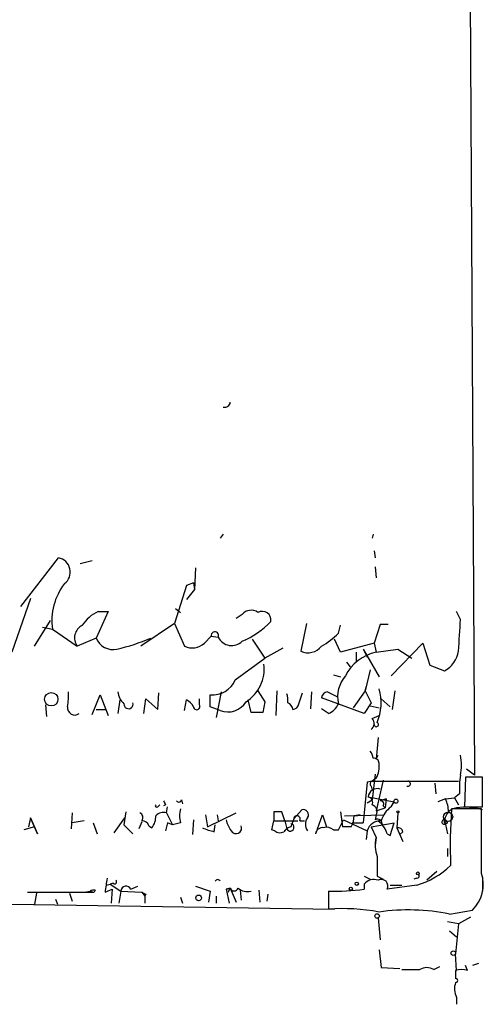
# Model space of a CAD drawing. Extents: x 4 to 725, y 3 to 933.
# Drawn here: x 685 to 725, y 8 to 92 of the extents above; entities that cross this region are included whole.
import ezdxf

# ---------------------------------------------------------------- set-up
doc = ezdxf.new("R2010")
doc.units = 0
doc.header["$MEASUREMENT"] = 0
doc.layers.add('MAIN', color=5, linetype='CONTINUOUS')

msp = doc.modelspace()

# ---------------------------------------------------------------- linework, layer by layer
at = {"layer": 'MAIN'}
for p, q in [((723.392, 137.4986), (723.9847, 27.4319)), ((702.564, 48.0059), (702.31, 47.6673)), ((715.3487, 48.0059), (715.264, 47.6673)), ((715.4333, 46.5666), (715.518, 45.9739)), ((685.292, 41.8253), (688.5093, 45.9739)), ((691.388, 45.7199), (690.372, 45.4659)), ((700.1933, 45.1273), (700.1087, 43.2646)), ((715.518, 45.2119), (715.6027, 44.2806)), ((700.024, 43.8573), (699.4313, 43.6033)), ((700.024, 43.8573), (700.1087, 43.2646)), ((699.4313, 43.6033), (698.4153, 40.3859)), ((700.1087, 43.2646), (699.4313, 42.4179)), ((686.1387, 42.5026), (684.53, 37.9306)), ((692.7427, 41.4019), (691.7267, 39.1159)), ((691.896, 41.4019), (692.7427, 41.4019)), ((698.5, 41.6559), (698.9233, 41.3173)), ((722.7993, 40.7246), (722.4607, 41.4019)), ((686.4773, 38.4386), (687.832, 40.6399)), ((698.4153, 40.3859), (695.5367, 38.4386)), ((698.4153, 40.3859), (699.262, 38.4386)), ((704.1727, 41.1479), (703.6647, 40.8093)), ((709.676, 40.3859), (709.168, 38.0153)), ((687.1547, 40.0473), (688.0013, 39.8779)), ((688.0013, 39.8779), (690.118, 38.4386)), ((712.3853, 39.5393), (712.5547, 40.2166)), ((715.9413, 40.3013), (715.4333, 38.6926)), ((716.6187, 40.3013), (715.9413, 40.3013)), ((691.7267, 39.1159), (690.118, 38.4386)), ((700.9553, 38.6926), (701.548, 39.2853)), ((701.548, 39.2853), (702.1407, 39.2006)), ((705.0193, 39.0313), (706.12, 37.4226)), ((712.5547, 37.9306), (712.0467, 39.0313)), ((715.4333, 38.6926), (712.5547, 37.9306)), ((715.4333, 38.6926), (715.6027, 37.9306)), ((716.8727, 35.8986), (719.582, 38.6926)), ((719.582, 38.6926), (720.1747, 36.8299)), ((707.644, 38.2693), (706.12, 37.4226)), ((713.9093, 37.9306), (713.9093, 37.1686)), ((714.502, 38.1846), (714.8407, 37.5073)), ((714.502, 38.1846), (715.8567, 35.8139)), ((715.6027, 37.9306), (717.4653, 38.1846)), ((717.4653, 38.1846), (718.6507, 37.4226)), ((703.58, 35.5599), (706.12, 37.4226)), ((713.0627, 37.0839), (713.4013, 36.6606)), ((715.0947, 36.4066), (714.6713, 34.6286)), ((720.1747, 36.8299), (721.4447, 36.3219)), ((711.962, 35.9833), (712.5547, 35.8139)), ((696.976, 33.0199), (697.0607, 34.4593)), ((702.3947, 34.5439), (701.9713, 32.3426)), ((705.5273, 34.6286), (706.12, 33.6973)), ((707.136, 34.6286), (707.0513, 32.5119)), ((708.9987, 33.5279), (709.3373, 34.4593)), ((710.0993, 34.5439), (710.0147, 33.1046)), ((711.454, 34.5439), (712.3007, 34.1206)), ((714.6713, 34.6286), (713.6553, 33.1893)), ((714.6713, 34.6286), (714.756, 34.9673)), ((714.6713, 34.6286), (715.1793, 33.6126)), ((717.2113, 34.6286), (716.9573, 33.0199)), ((691.388, 32.5966), (692.0653, 34.2899)), ((692.0653, 34.2899), (692.7427, 32.5119)), ((693.7587, 33.8666), (693.5893, 32.6813)), ((695.7907, 32.6813), (695.96, 33.9513)), ((695.96, 33.9513), (696.976, 33.0199)), ((699.262, 32.9353), (699.4313, 33.8666)), ((700.532, 33.4433), (700.532, 33.9513)), ((701.4633, 33.2739), (701.4633, 34.2899)), ((704.9347, 32.7659), (704.6807, 33.8666)), ((706.12, 33.6973), (705.9507, 32.7659)), ((714.5867, 32.6813), (710.946, 34.0359)), ((715.1793, 33.6126), (714.5867, 32.6813)), ((716.026, 33.9513), (716.788, 33.2739)), ((687.4087, 33.4433), (687.4933, 32.4273)), ((691.7267, 33.0199), (692.4887, 33.0199)), ((702.31, 32.9353), (701.4633, 33.2739)), ((711.5387, 32.6813), (710.946, 33.1046)), ((715.0947, 33.3586), (715.8567, 33.1893)), ((715.264, 32.2579), (715.8567, 32.5119)), ((715.772, 30.6493), (715.6027, 28.7866)), ((715.6027, 28.7866), (715.772, 29.1253)), ((723.9847, 27.4319), (723.3073, 27.9399)), ((715.264, 26.9239), (714.8407, 26.8393)), ((715.518, 27.5166), (715.264, 25.3153)), ((715.6027, 27.1779), (715.264, 26.9239)), ((715.264, 26.9239), (722.63, 26.9239)), ((716.1953, 27.0086), (715.6027, 24.3839)), ((723.2227, 27.2626), (723.138, 24.7226)), ((724.662, 27.2626), (723.2227, 27.2626)), ((724.662, 24.7226), (724.662, 27.2626)), ((714.8407, 26.8393), (714.502, 23.3679)), ((715.1793, 26.5006), (715.264, 26.1619)), ((720.598, 26.7546), (720.6827, 25.8233)), ((699.008, 25.3153), (699.0927, 24.9766)), ((714.8407, 25.0613), (715.264, 25.3153)), ((714.9253, 25.5693), (717.1267, 25.1459)), ((716.4493, 25.3999), (715.9413, 25.2306)), ((716.4493, 25.3999), (716.3647, 24.6379)), ((721.5293, 25.3999), (720.852, 25.1459)), ((721.5293, 25.3999), (722.2913, 25.4846)), ((722.7147, 25.8233), (722.2913, 25.4846)), ((722.2913, 25.4846), (722.63, 24.8919)), ((696.976, 24.7226), (697.1453, 24.8919)), ((697.6533, 24.8919), (697.484, 24.8073)), ((697.738, 24.2146), (697.8227, 24.7226)), ((708.5753, 23.7066), (709.2527, 24.4686)), ((715.6027, 24.3839), (716.3647, 24.6379)), ((716.1953, 24.8073), (716.3647, 24.6379)), ((716.8727, 24.7226), (717.1267, 25.1459)), ((724.5773, 24.5533), (722.0373, 24.5533)), ((723.138, 24.7226), (724.662, 24.7226)), ((724.5773, 19.0499), (724.5773, 24.5533)), ((686.1387, 23.7913), (685.9693, 23.0293)), ((686.1387, 23.7913), (686.7313, 22.4366)), ((686.7313, 22.4366), (686.1387, 23.7913)), ((689.6947, 24.2146), (689.61, 22.8599)), ((690.7107, 23.5373), (689.6947, 23.3679)), ((693.2507, 22.5213), (694.182, 23.7913)), ((694.2667, 24.2993), (694.0973, 23.1986)), ((697.738, 24.2146), (698.246, 23.1986)), ((700.024, 23.6219), (699.9393, 22.3519)), ((701.04, 24.0453), (701.2093, 23.0293)), ((701.2093, 23.0293), (703.6647, 24.2146)), ((702.056, 24.0453), (702.1407, 23.5373)), ((706.7127, 22.7753), (706.882, 23.5373)), ((706.882, 24.2993), (706.882, 23.5373)), ((706.882, 23.5373), (708.914, 23.5373)), ((707.8133, 23.5373), (707.5593, 24.2993)), ((707.8133, 23.5373), (707.9827, 22.8599)), ((708.5753, 23.7066), (708.3213, 23.0293)), ((709.0833, 23.5373), (709.5067, 23.5373)), ((710.6073, 22.8599), (711.0307, 24.0453)), ((711.0307, 24.0453), (711.3693, 23.0293)), ((712.3853, 22.7753), (712.8087, 23.6219)), ((712.5547, 24.2993), (712.724, 23.0293)), ((712.8087, 23.6219), (714.8407, 22.6906)), ((712.8933, 23.9606), (716.28, 24.0453)), ((714.248, 24.0453), (713.74, 23.9606)), ((715.6027, 24.0453), (715.518, 23.6219)), ((715.772, 23.5373), (716.1953, 23.1986)), ((717.4653, 24.2146), (717.3807, 22.9446)), ((721.4447, 23.6219), (721.6987, 22.4366)), ((686.4773, 23.0293), (685.546, 22.7753)), ((691.4727, 23.3679), (691.8113, 22.4366)), ((694.0973, 23.1986), (694.8593, 22.4366)), ((695.6213, 23.4526), (695.3673, 22.8599)), ((696.214, 23.1139), (696.468, 22.9446)), ((697.8227, 23.3679), (697.6533, 22.6906)), ((698.246, 23.1986), (697.8227, 23.3679)), ((698.9233, 23.3679), (698.246, 23.1986)), ((701.802, 22.6059), (701.8867, 23.1986)), ((706.9667, 22.6906), (706.7127, 22.7753)), ((710.6073, 22.8599), (710.438, 22.4366)), ((711.962, 22.7753), (712.3853, 22.7753)), ((713.486, 23.0293), (712.724, 23.0293)), ((713.5707, 23.3679), (714.502, 23.3679)), ((714.8407, 22.6906), (714.756, 21.9286)), ((715.1793, 23.0293), (717.1267, 23.3679)), ((715.1793, 23.0293), (715.6027, 22.0979)), ((716.788, 22.2673), (717.1267, 23.3679)), ((717.3807, 22.9446), (717.8887, 21.7593)), ((721.6987, 23.3679), (721.5293, 23.2833)), ((721.6987, 23.3679), (721.5293, 23.2833)), ((715.6027, 22.0979), (715.518, 21.4206)), ((716.534, 22.4366), (716.788, 22.2673)), ((717.8887, 22.6059), (717.6347, 22.3519)), ((721.6987, 21.1666), (721.6987, 20.4893)), ((714.5867, 18.7959), (715.0947, 18.5419)), ((715.6873, 18.7959), (716.1953, 18.5419)), ((719.074, 18.6266), (718.82, 18.5419)), ((720.7673, 19.2193), (719.9207, 18.4573)), ((724.662, 18.7113), (724.662, 17.5259)), ((692.4887, 17.4413), (693.0813, 17.6953)), ((692.5733, 18.0339), (692.912, 18.1186)), ((693.166, 18.2033), (692.912, 18.1186)), ((692.912, 18.1186), (693.8433, 17.5259)), ((693.0813, 17.6953), (692.9967, 16.5099)), ((694.69, 17.6953), (695.2827, 17.9493)), ((700.1933, 17.9493), (701.4633, 17.5259)), ((702.818, 17.6953), (703.1567, 17.7799)), ((703.1567, 17.7799), (702.818, 17.6953)), ((702.818, 17.6953), (703.072, 16.5099)), ((703.1567, 17.7799), (702.9873, 17.4413)), ((702.9873, 17.4413), (703.1567, 17.7799)), ((703.1567, 17.7799), (703.6647, 16.5946)), ((714.5867, 18.1186), (714.5867, 17.6953)), ((719.074, 18.0339), (716.534, 17.6953)), ((716.788, 18.0339), (717.804, 18.0339)), ((685.8847, 17.4413), (691.5573, 17.4413)), ((686.6467, 17.3566), (686.4773, 16.4253)), ((688.2553, 16.8486), (688.4247, 16.4253)), ((689.4407, 17.3566), (689.6947, 16.6793)), ((690.7107, 17.4413), (691.2187, 17.5259)), ((691.2187, 17.5259), (691.5573, 17.4413)), ((691.642, 17.6106), (691.5573, 17.4413)), ((693.8433, 17.5259), (693.674, 16.5099)), ((693.8433, 17.5259), (695.6213, 17.4413)), ((695.6213, 17.4413), (695.8753, 17.1026)), ((695.96, 17.2719), (695.8753, 17.1026)), ((695.8753, 17.1026), (695.8753, 16.5099)), ((698.9233, 17.0179), (699.0927, 16.5099)), ((701.4633, 17.5259), (701.294, 16.5946)), ((701.9713, 17.1026), (701.9713, 16.5099)), ((704.0033, 17.6106), (704.088, 16.7639)), ((705.612, 17.6106), (705.6967, 16.5946)), ((706.374, 17.2719), (706.2893, 16.6793)), ((711.5387, 17.5259), (711.5387, 16.0019)), ((684.53, 16.4253), (712.0467, 16.0019)), ((715.772, 15.2399), (715.9413, 13.3773)), ((721.868, 15.5786), (723.8153, 15.9173)), ((723.646, 15.3246), (722.63, 14.7319)), ((722.63, 14.7319), (721.6987, 14.9013)), ((722.63, 14.7319), (722.376, 12.1919)), ((721.868, 14.1393), (722.4607, 13.6313)), ((715.8567, 12.5306), (716.026, 11.0066)), ((722.4607, 10.7526), (722.376, 12.1919)), ((716.026, 11.0066), (717.6347, 10.9219)), ((720.5133, 10.8373), (721.0213, 11.0913)), ((723.392, 10.7526), (723.2227, 11.1759)), ((724.3233, 11.3453), (723.8153, 11.1759)), ((722.376, 10.7526), (722.4607, 10.7526)), ((722.376, 10.7526), (722.376, 10.0753)), ((722.4607, 8.4666), (722.4607, 7.8739))]:
    msp.add_line(p, q, dxfattribs=at)
for centre, radius in [((687.9003, 33.9072), 0.5723), ((717.2899, 25.2125), 0.1763), ((717.4653, 24.2993), 0.0846), ((721.7409, 23.876), 0.3902), ((719.1586, 19.05), 0.1197), ((713.4436, 17.7376), 0.1338), ((713.9516, 18.161), 0.1338), ((700.4684, 16.9545), 0.2413), ((715.6873, 15.4093), 0.1893), ((722.1854, 12.2343), 0.1951)]:
    msp.add_circle(centre, radius, dxfattribs=at)
for centre, radius, start, end in [((702.7016, 59.2772), 0.4552, 252.404942, 358.665732), ((688.2984, 44.766), 1.2262, 305.892367, 80.095963), ((693.1836, 40.6059), 5.2332, 142.762446, 187.996479), ((693.4114, 38.3032), 3.4494, 116.060658, 146.309932), ((704.9431, 40.4877), 1.0147, 54.846993, 139.404831), ((705.8896, 40.6647), 0.7465, 351.572469, 119.037456), ((701.7059, 45.0653), 6.6759, 291.685386, 317.501732), ((45.3632, 81.6966), 678.674, 356.3097373, 356.5389111), ((691.0776, 39.1495), 1.1942, 116.683054, 216.532139), ((701.8585, 39.3417), 0.3156, 333.434949, 190.295103), ((707.4833, 44.4578), 6.9441, 299.910776, 314.903734), ((693.1781, 39.7239), 1.5736, 202.729097, 281.979047), ((689.5011, 55.4738), 17.7467, 283.037981, 292.817774), ((699.9185, 39.8334), 1.5416, 244.794722, 312.265689), ((703.277, 39.7532), 1.2635, 205.934361, 315.141075), ((709.7905, 39.3464), 1.4695, 244.936467, 321.84562), ((716.4675, 34.1024), 3.9247, 102.729592, 152.763116), ((720.2811, 38.3979), 2.3799, 299.270672, 350.748637), ((702.7636, 36.4948), 3.2985, 301.99452, 7.311812), ((701.6687, 36.3464), 2.0667, 264.296303, 337.632833), ((715.0521, 34.1206), 2.7319, 139.395521, 192.5304), ((684.8708, 34.2052), 4.498, 348.050526, 4.318496), ((695.0573, 34.6429), 1.4713, 183.858111, 229.271992), ((711.5385, 33.9514), 0.5985, 98.116564, 171.883436), ((711.7675, 33.5943), 4.2627, 336.862123, 16.40107), ((694.4869, 33.4925), 0.3912, 174.808223, 17.874651), ((698.7119, 32.5545), 1.4964, 28.735138, 61.264862), ((702.945, 34.6614), 1.8392, 249.802372, 328.386579), ((706.5009, 33.8244), 1.5806, 352.299482, 20.370222), ((707.8478, 33.0082), 0.643, 1.042599, 70.040493), ((689.9121, 33.2053), 0.6445, 173.889548, 305.60382), ((700.3008, 33.2902), 0.2773, 183.370101, 33.512416), ((708.4057, 33.6129), 0.5991, 278.157154, 351.842846), ((710.9466, 34.12), 1.5558, 292.369719, 337.630281), ((705.4427, -221.2339), 254.0003, 89.885409, 90.114591), ((714.8078, 31.8299), 0.6256, 306.432086, 43.173271), ((715.6168, 31.75), 0.1834, 180.031224, 67.392151), ((714.3917, 28.8119), 0.9588, 3.551733, 42.844497), ((715.4211, 28.4417), 0.4357, 0.81545, 99.566103), ((718.6496, 28.2786), 4.2352, 348.467733, 11.532267), ((713.8238, 28.1941), 2.0487, 330.26275, 7.116344), ((715.3274, 26.6911), 0.2413, 105.234291, 232.137512), ((718.3082, 26.7045), 0.2194, 248.358648, 89.007738), ((730.0036, 26.2465), 7.3012, 170.65624, 183.322913), ((715.7027, 25.5038), 0.7802, 72.192098, 175.183907), ((782.2536, 67.3912), 94.6752, 206.443694, 206.672849), ((698.7752, 25.3787), 0.2413, 217.862488, 344.765709), ((714.8406, 25.1036), 0.4733, 333.434949, 79.691906), ((715.9978, 24.9767), 0.2601, 319.379598, 102.545532), ((718.635, 24.1523), 3.1517, 2.673305, 23.318658), ((696.8914, 24.8072), 0.1198, 135, 315), ((700.9572, 23.9606), 2.1185, 163.753318, 196.246682), ((709.3938, 24.0453), 0.4462, 325.305659, 108.434949), ((715.1159, 24.3416), 0.5699, 328.672427, 74.937113), ((718.2281, 22.8593), 2.3041, 126.032858, 162.887033), ((722.6297, 23.4529), 1.197, 98.116564, 171.883436), ((761.3529, 21.4504), 39.4379, 175.487406, 182.504137), ((723.1805, 19.6014), 5.0877, 73.070566, 98.133447), ((695.2616, 23.8072), 0.4497, 323.117362, 64.950779), ((695.657, 22.9608), 0.5776, 15.369079, 93.54354), ((695.4304, 23.8549), 1.3803, 318.739101, 4.391702), ((697.484, 23.3116), 0.938, 74.289525, 136.222366), ((705.1236, 24.108), 2.3563, 191.905565, 216.980293), ((707.2206, -145.0506), 169.3502, 89.885409, 90.114558), ((708.8521, 23.6904), 0.2773, 326.487584, 176.650527), ((710.438, 23.2409), 0.8727, 140.901364, 219.09354), ((711.4831, 24.0758), 2.2598, 332.413275, 357.077961), ((716.0154, 22.2991), 1.2382, 89.509513, 161.567978), ((715.7224, 23.2814), 0.3971, 347.962694, 120.976128), ((721.4023, 23.4314), 0.1951, 77.452086, 310.614036), ((721.5717, 23.4949), 0.1796, 135, 315), ((721.4024, 23.3256), 0.2993, 8.124688, 81.875312), ((702.9463, 27.7318), 5.2521, 245.711968, 257.415697), ((703.6608, 22.91), 0.4734, 207.609728, 25.514863), ((707.4021, 23.1379), 0.6243, 225.772379, 301.546171), ((708.6603, 21.9284), 1.1519, 107.115163, 143.973724), ((708.28, 22.9692), 0.3168, 200.185553, 82.509333), ((711.0307, 22.3519), 0.5987, 81.876665, 171.867191), ((711.3694, 22.0135), 0.9651, 52.120851, 105.264491), ((714.9064, 22.031), 1.6774, 13.993164, 44.113543), ((717.4484, 22.4959), 0.4538, 14.027058, 98.580088), ((718.2066, 21.4283), 2.6886, 165.578696, 200.441561), ((1139.0369, 19.6426), 423.3504, 179.885408, 180.114592), ((716.9206, 24.988), 7.2799, 287.205612, 313.727687), ((988.8771, -24.288), 299.3116, 171.756654, 171.985854), ((702.0983, 18.2966), 0.2248, 19.748066, 160.243323), ((715.3911, 17.547), 0.9868, 67.293933, 144.602713), ((716.0562, 17.9795), 0.5559, 329.255414, 120.744586), ((719.074, 18.8383), 0.2116, 270, 36.875312), ((721.7603, 18.0762), 2.9806, 313.587573, 19.06778), ((693.293, 18.3303), 0.1796, 225, 45), ((694.2855, 17.5165), 0.4423, 23.846732, 178.782227), ((703.4954, 17.9209), 0.3668, 202.601845, 337.392151), ((704.6384, 18.7538), 1.2631, 230.444741, 283.566481), ((712.04, 36.0123), 18.4932, 268.446678, 277.915363), ((691.5151, 17.1449), 0.4827, 74.757374, 127.88123), ((738.1306, 102.0115), 94.6528, 243.313562, 243.5428), ((712.6816, -1.399), 17.4384, 79.509337, 93.757819), ((718.3689, -1.8567), 17.7829, 78.652029, 98.121354), ((719.9206, 9.9061), 1.1038, 57.523632, 122.471989), ((718.566, 391.837), 381.0005, 269.885409, 270.114592), ((722.884, 9.2715), 1.5658, 71.068631, 108.931369), ((723.9086, 9.201), 1.6235, 160.736935, 206.894914), ((722.3971, 9.9059), 0.1707, 262.895811, 97.100038)]:
    msp.add_arc(centre, radius, start, end, dxfattribs=at)

doc.saveas('drawing.dxf')
